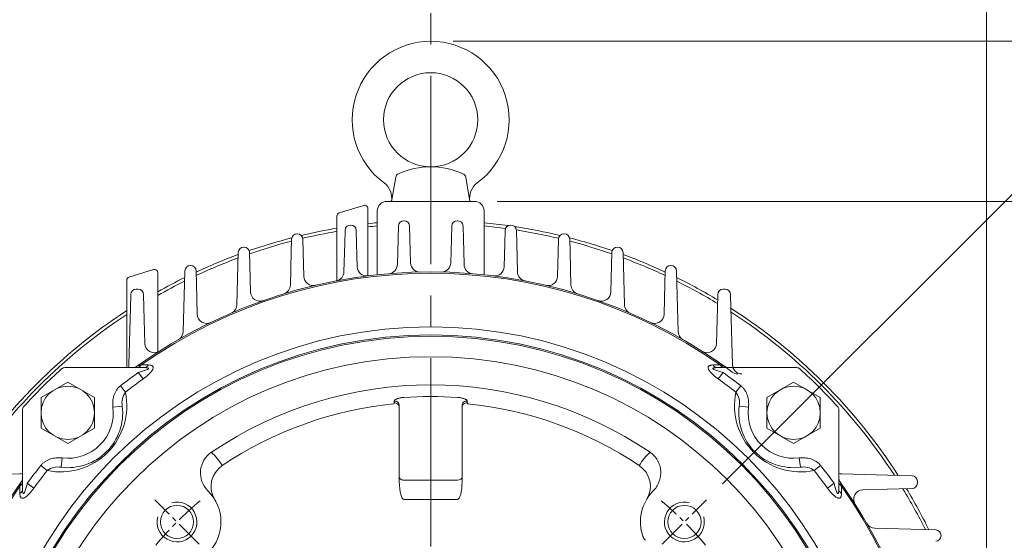
# Model space of a CAD drawing. Units: millimetres. Extents: x 0 to 2376, y 0 to 1680.
# Drawn here: x 1636 to 1950, y 1030 to 1196 of the extents above; entities that cross this region are included whole.
import ezdxf

# ---------------------------------------------------------------- set-up
doc = ezdxf.new("R2010")
doc.units = ezdxf.units.MM
doc.header["$LTSCALE"] = 80
doc.linetypes.add('CENTER2', pattern=[1.125, 0.75, -0.125, 0.125, -0.125])
doc.layers.get('0').update_dxf_attribs({"linetype": 'CONTINUOUS', "lineweight": 30})
doc.layers.get('DEFPOINTS').update_dxf_attribs({"linetype": 'CONTINUOUS'})
for name, color, linetype, lineweight in [('CENTER LINE', 1, 'CENTER2', 9), ('DIMENSION LINE', 2, 'CONTINUOUS', 13), ('OUTLINE', 3, 'CONTINUOUS', 20)]:
    doc.layers.add(name, color=color, linetype=linetype, lineweight=lineweight)
doc.styles.get("Standard").update_dxf_attribs({"font": 'romans.shx', "width": 0.8, "bigfont": 'whgtxt.shx'})
doc.dimstyles.get("Standard").update_dxf_attribs({"dimscale": 7.2, "dimtxt": 3, "dimasz": 3, "dimexe": 1, "dimexo": 1, "dimgap": 1, "dimtad": 1, "dimzin": 1, "dimdsep": 46, "dimtxsty": 'Standard', "dimblk": 'OPEN', "dimcen": 0, "dimclrd": 2, "dimclre": 2, "dimclrt": 7, "dimadec": 1, "dimazin": 2, "dimtfac": 1, "dimtmove": 0, "dimatfit": 3, "dimldrblk": 'OPEN', "dimfxl": 1, "dimtfill": 1, "dimtolj": 1, "dimtzin": 0, "dimlwd": 9, "dimlwe": 9, "dimarcsym": 0})

# ---------------------------------------------------------------- blocks, each defined once
blk = doc.blocks.new('_Open')
at = {"color": 0, "linetype": 'ByBlock', "lineweight": -2}
for p, q in [((-1, 0.167), (0, 0)), ((-1, -0.167), (0, 0)), ((0, 0), (-1, 0))]:
    blk.add_line(p, q, dxfattribs=at)
blk = doc.blocks.new('*D4')
at = {"layer": 'DEFPOINTS', "color": 0, "transparency": 16777216}
for p in [(1944.06, 1217.24), (1590.06, 955.19), (1944.06, 955.19)]:
    blk.add_point(p, dxfattribs=at)
at = {"layer": 'DIMENSION LINE', "color": 2, "lineweight": 9, "transparency": 16777216}
for p, q in [((1590.06, 962.39), (1590.06, 1224.44)), ((1944.06, 962.39), (1944.06, 1224.44)), ((1611.66, 1217.24), (1922.46, 1217.24))]:
    blk.add_line(p, q, dxfattribs=at)
at = {"layer": 'DIMENSION LINE', "color": 2, "lineweight": 9, "transparency": 16777216, "xscale": 21.6, "yscale": 21.6, "zscale": 21.6, "rotation": 180}
blk.add_blockref('_Open', (1590.06, 1217.24), dxfattribs=at)
at = {"layer": 'DIMENSION LINE', "color": 2, "lineweight": 9, "transparency": 16777216, "xscale": 21.6, "yscale": 21.6, "zscale": 21.6}
blk.add_blockref('_Open', (1944.06, 1217.24), dxfattribs=at)
at = {"layer": 'DIMENSION LINE', "color": 7, "transparency": 16777216, "insert": (1767.06, 1240.9), "char_height": 21.6, "attachment_point": 5, "bg_fill": 3, "box_fill_scale": 1.1, "bg_fill_color": 256, "bg_fill_true_color": 13158600, "bg_fill_transparency": 0}
blk.add_mtext('\\A1;(13.94)', dxfattribs=at)
blk = doc.blocks.new('*D5')
at = {"layer": 'DEFPOINTS', "color": 0, "transparency": 16777216}
for p in [(1767.06, 1281.24), (1767.06, 1257.34), (1583.06, 1015.79)]:
    blk.add_point(p, dxfattribs=at)
at = {"layer": 'DIMENSION LINE', "color": 2, "lineweight": 9, "transparency": 16777216}
for p, q in [((1583.06, 1022.99), (1583.06, 1288.44)), ((1767.06, 1264.54), (1767.06, 1288.44)), ((1604.66, 1281.24), (1745.46, 1281.24))]:
    blk.add_line(p, q, dxfattribs=at)
at = {"layer": 'DIMENSION LINE', "color": 2, "lineweight": 9, "transparency": 16777216, "xscale": 21.6, "yscale": 21.6, "zscale": 21.6, "rotation": 180}
blk.add_blockref('_Open', (1583.06, 1281.24), dxfattribs=at)
at = {"layer": 'DIMENSION LINE', "color": 2, "lineweight": 9, "transparency": 16777216, "xscale": 21.6, "yscale": 21.6, "zscale": 21.6}
blk.add_blockref('_Open', (1767.06, 1281.24), dxfattribs=at)
at = {"layer": 'DIMENSION LINE', "color": 7, "transparency": 16777216, "insert": (1675.06, 1299.24), "char_height": 21.6, "attachment_point": 5, "bg_fill": 3, "box_fill_scale": 1.1, "bg_fill_color": 256, "bg_fill_true_color": 13158600, "bg_fill_transparency": 0}
blk.add_mtext('\\A1;7.24', dxfattribs=at)
blk = doc.blocks.new('*D6')
at = {"layer": 'DEFPOINTS', "color": 0, "transparency": 16777216}
for p in [(1767.06, 1345.24), (1767.06, 1257.34), (1464.56, 856.19)]:
    blk.add_point(p, dxfattribs=at)
at = {"layer": 'DIMENSION LINE', "color": 2, "lineweight": 9, "transparency": 16777216}
for p, q in [((1464.56, 863.39), (1464.56, 1352.44)), ((1767.06, 1264.54), (1767.06, 1352.44)), ((1486.16, 1345.24), (1745.46, 1345.24))]:
    blk.add_line(p, q, dxfattribs=at)
at = {"layer": 'DIMENSION LINE', "color": 2, "lineweight": 9, "transparency": 16777216, "xscale": 21.6, "yscale": 21.6, "zscale": 21.6, "rotation": 180}
blk.add_blockref('_Open', (1464.56, 1345.24), dxfattribs=at)
at = {"layer": 'DIMENSION LINE', "color": 2, "lineweight": 9, "transparency": 16777216, "xscale": 21.6, "yscale": 21.6, "zscale": 21.6}
blk.add_blockref('_Open', (1767.06, 1345.24), dxfattribs=at)
at = {"layer": 'DIMENSION LINE', "color": 7, "transparency": 16777216, "insert": (1615.81, 1368.9), "char_height": 21.6, "attachment_point": 5, "bg_fill": 3, "box_fill_scale": 1.1, "bg_fill_color": 256, "bg_fill_true_color": 13158600, "bg_fill_transparency": 0}
blk.add_mtext('\\A1;(11.95)', dxfattribs=at)
blk = doc.blocks.new('*D9')
at = {"layer": 'DEFPOINTS', "color": 0, "transparency": 16777216}
for p in [(1781.06, 1138.19), (2128.06, 1138.19), (1936.06, 777.19)]:
    blk.add_point(p, dxfattribs=at)
at = {"layer": 'DIMENSION LINE', "color": 2, "lineweight": 9, "transparency": 16777216}
for p, q in [((1788.26, 1138.19), (2135.26, 1138.19)), ((2128.06, 798.79), (2128.06, 1116.59)), ((1943.26, 777.19), (2135.26, 777.19))]:
    blk.add_line(p, q, dxfattribs=at)
at = {"layer": 'DIMENSION LINE', "color": 2, "lineweight": 9, "transparency": 16777216, "xscale": 21.6, "yscale": 21.6, "zscale": 21.6}
for p, rotation in [((2128.06, 1138.19), 90), ((2128.06, 777.19), 270)]:
    blk.add_blockref('_Open', p, dxfattribs=dict(at, rotation=rotation))
at = {"layer": 'DIMENSION LINE', "color": 7, "transparency": 16777216, "insert": (2110.06, 957.69), "char_height": 21.6, "attachment_point": 5, "rotation": 90, "bg_fill": 3, "box_fill_scale": 1.1, "bg_fill_color": 256, "bg_fill_true_color": 13158600, "bg_fill_transparency": 0}
blk.add_mtext('\\A1;14.21', dxfattribs=at)
blk = doc.blocks.new('*D10')
at = {"layer": 'DEFPOINTS', "color": 0, "transparency": 16777216}
for p in [(1767.06, 1189.19), (2192.06, 1189.19), (1936.06, 777.19)]:
    blk.add_point(p, dxfattribs=at)
at = {"layer": 'DIMENSION LINE', "color": 2, "lineweight": 9, "transparency": 16777216}
for p, q in [((1774.26, 1189.19), (2199.26, 1189.19)), ((2192.06, 798.79), (2192.06, 1167.59)), ((1943.26, 777.19), (2199.26, 777.19))]:
    blk.add_line(p, q, dxfattribs=at)
at = {"layer": 'DIMENSION LINE', "color": 2, "lineweight": 9, "transparency": 16777216, "xscale": 21.6, "yscale": 21.6, "zscale": 21.6}
for p, rotation in [((2192.06, 1189.19), 90), ((2192.06, 777.19), 270)]:
    blk.add_blockref('_Open', p, dxfattribs=dict(at, rotation=rotation))
at = {"layer": 'DIMENSION LINE', "color": 7, "transparency": 16777216, "insert": (2168.41, 983.61), "char_height": 21.6, "attachment_point": 5, "rotation": 90, "bg_fill": 3, "box_fill_scale": 1.1, "bg_fill_color": 256, "bg_fill_true_color": 13158600, "bg_fill_transparency": 0}
blk.add_mtext('\\A1;(16.25)', dxfattribs=at)
blk = doc.blocks.new('*D53')
at = {"layer": 'DEFPOINTS', "color": 0, "transparency": 16777216}
for p in [(1854.96, 1043.08), (2053.94, 1032.05), (1840.82, 1028.94), (1435.8, 955.19), (1963.15, 955.19)]:
    blk.add_point(p, dxfattribs=at)
at = {"layer": 'DIMENSION LINE', "color": 2, "lineweight": 9, "transparency": 16777216}
for p, q in [((1860.05, 1048.17), (1982.17, 1170.29)), ((1970.35, 955.19), (2071.26, 955.19))]:
    blk.add_line(p, q, dxfattribs=at)
blk.add_arc((1767.06, 955.19), 297, 4.1679, 40.8321, dxfattribs=at)
at = {"layer": 'DIMENSION LINE', "color": 2, "lineweight": 9, "transparency": 16777216, "xscale": 21.6, "yscale": 21.6, "zscale": 21.6}
for p, rotation in [((1977.08, 1165.2), 132.9160577389504), ((2064.06, 955.19), 272.0839422610528)]:
    blk.add_blockref('_Open', p, dxfattribs=dict(at, rotation=rotation))
at = {"layer": 'DIMENSION LINE', "color": 7, "transparency": 16777216, "insert": (2058.09, 1075.73), "char_height": 21.6, "attachment_point": 5, "rotation": 292.5, "bg_fill": 3, "box_fill_scale": 1.1, "bg_fill_color": 256, "bg_fill_true_color": 13158600, "bg_fill_transparency": 0}
blk.add_mtext('\\A1;45°', dxfattribs=at)
blk = doc.blocks.new('*U54')
at = {"layer": 'CENTER LINE', "ltscale": 0.15}
blk.add_line((6.92, 6.92), (-7.22, -7.22), dxfattribs=at)
blk.add_arc((80.67, 80.67), 114.3, 219.9856, 230.0144, dxfattribs=at)
at = {"layer": 'DIMENSION LINE'}
blk.add_arc((-0.15, -0.15), 6.35, 255, 195, dxfattribs=at)
at = {"layer": 'OUTLINE'}
blk.add_circle((-0.15, -0.15), 5.29, dxfattribs=at)
blk = doc.blocks.new('*U55')
at = {"color": 0, "linetype": 'ByBlock', "lineweight": -2, "transparency": 16777216}
for p, rotation in [((2758.73, 850.1), 269.9999999999999), ((2920.07, 850.1), 180), ((2920.07, 688.75), 89.99999999999994)]:
    blk.add_blockref('*U54', p, dxfattribs=dict(at, rotation=rotation))
blk.add_blockref('*U54', (2758.73, 688.75), dxfattribs=at)

msp = doc.modelspace()

# ---------------------------------------------------------------- dimensions: what is measured, and where the dimension line sits
at = {"layer": 'DIMENSION LINE'}
dim = msp.add_linear_dim(base=(1944.064, 1217.239), p1=(1590.064, 955.185), p2=(1944.064, 955.185), text='(<>)', dimstyle='Standard', override={"dimlfac": 0.03937, "dimtfac": 0.55, "dimtdec": 3}, dxfattribs=at)
dim.commit()
dim.dimension.update_dxf_attribs({"geometry": '*D4', "text_midpoint": (1767.064, 1240.896)})

# ---------------------------------------------------------------- next in the draw order: dimensions: what is measured, and where the dimension line sits
dim = msp.add_linear_dim(base=(1767.064, 1281.239), p1=(1583.064, 1015.788), p2=(1767.064, 1257.34), dimstyle='Standard', override={"dimlfac": 0.03937, "dimtdec": 1}, dxfattribs=at)
dim.commit()
dim.dimension.update_dxf_attribs({"geometry": '*D5', "text_midpoint": (1675.064, 1281.239), "dimtype": 160})
dim = msp.add_linear_dim(base=(2128.064, 1138.185), p1=(1936.064, 777.185), p2=(1781.064, 1138.185), angle=90, dimstyle='Standard', override={"dimlfac": 0.03937, "dimtol": 0, "dimlim": 0, "dimtp": 0, "dimtm": 0, "dimtfac": 1, "dimtdec": 2, "dimtolj": 1, "dimtzin": 0}, dxfattribs=at)
dim.commit()
dim.dimension.update_dxf_attribs({"geometry": '*D9', "text_midpoint": (2128.064, 957.685), "dimtype": 160})

# ---------------------------------------------------------------- next in the draw order: dimensions: what is measured, and where the dimension line sits
dim = msp.add_linear_dim(base=(1767.064, 1345.239), p1=(1464.564, 856.191), p2=(1767.064, 1257.34), text='(11.95)', dimstyle='Standard', override={"dimlfac": 0.03937, "dimtfac": 0.55, "dimtdec": 3}, dxfattribs=at)
dim.commit()
dim.dimension.update_dxf_attribs({"geometry": '*D6', "text_midpoint": (1615.814, 1345.239), "dimtype": 160})

# ---------------------------------------------------------------- next in the draw order: linework, layer by layer
at = {"layer": 'OUTLINE'}
for p, q in [((1754.564, 1138.185), (1755.921, 1145.881)), ((1745.772, 1136.9), (1737.924, 1134.5)), ((1747.064, 1135.944), (1747.064, 1114.441)), ((1737.216, 1112.927), (1737.216, 1133.544)), ((1750.064, 1114.782), (1750.064, 1135.185)), ((1741.61, 1130.631), (1741.519, 1130.631)), ((1756.77, 1130.309), (1756.662, 1126.196)), ((1758.61, 1132.013), (1758.519, 1132.013)), ((1760.467, 1126.196), (1760.359, 1130.309)), ((1722.77, 1126.135), (1722.662, 1122.023)), ((1724.61, 1127.84), (1724.519, 1127.84)), ((1726.467, 1122.023), (1726.359, 1126.135)), ((1739.77, 1128.927), (1739.662, 1124.815)), ((1743.467, 1124.815), (1743.359, 1128.927)), ((1756.662, 1126.196), (1756.448, 1118.039)), ((1760.666, 1118.571), (1760.467, 1126.196)), ((1707.61, 1123.58), (1707.519, 1123.58)), ((1739.662, 1124.815), (1739.424, 1115.71)), ((1743.663, 1117.329), (1743.467, 1124.815)), ((1705.77, 1121.875), (1705.662, 1117.763)), ((1709.467, 1117.763), (1709.359, 1121.875)), ((1722.662, 1122.023), (1722.387, 1111.501)), ((1726.67, 1114.273), (1726.467, 1122.023)), ((1690.61, 1117.755), (1690.519, 1117.755)), ((1705.662, 1117.763), (1705.334, 1105.248)), ((1709.688, 1109.299), (1709.467, 1117.763)), ((1678.805, 1116.426), (1670.957, 1114.027)), ((1680.097, 1115.47), (1680.097, 1090.124)), ((1688.77, 1116.051), (1688.662, 1111.939)), ((1692.467, 1111.939), (1692.359, 1116.051)), ((1670.249, 1085.185), (1670.249, 1113.07)), ((1688.662, 1111.939), (1688.262, 1096.672)), ((1692.721, 1102.22), (1692.467, 1111.939)), ((1671.52, 1108.517), (1671.412, 1104.405)), ((1673.86, 1110.222), (1673.269, 1110.222)), ((1675.717, 1104.405), (1675.609, 1108.517)), ((1671.412, 1104.405), (1670.933, 1086.107)), ((1676.019, 1092.875), (1675.717, 1104.405)), ((1674.881, 1086.069), (1677.196, 1086.051)), ((1650.488, 1085.185), (1675.73, 1085.185)), ((1675.443, 1081.589), (1673.924, 1083.685)), ((1642.952, 1075.704), (1651.452, 1080.612)), ((1651.452, 1080.612), (1659.952, 1075.704)), ((1669.838, 1077.331), (1668.226, 1079.356)), ((1642.952, 1065.89), (1642.952, 1075.704)), ((1659.952, 1075.704), (1659.952, 1065.89)), ((1668.821, 1072.94), (1665.843, 1072.573)), ((1755.424, 1073.953), (1755.278, 1073.642)), ((1755.425, 1074.548), (1755.424, 1073.953)), ((1757.064, 1073.117), (1757.064, 1051.428)), ((1637.064, 1046.519), (1637.064, 1071.761)), ((1651.452, 1060.982), (1642.952, 1065.89)), ((1659.952, 1065.89), (1651.452, 1060.982)), ((1644.919, 1052.411), (1642.894, 1054.023)), ((1649.309, 1053.429), (1649.677, 1056.406)), ((1636.143, 1051.317), (1617.844, 1050.837)), ((1757.064, 1051.428), (1757.064, 1050.367)), ((1640.66, 1046.806), (1638.564, 1048.325)), ((1757.064, 1050.367), (1757.064, 1048.806)), ((1636.198, 1045.054), (1636.181, 1047.369))]:
    msp.add_line(p, q, dxfattribs=at)
msp.add_circle((1651.452, 1070.797), 8.5, dxfattribs=at)
for centre, radius, start, end in [((1757.399, 1145.62), 1.5, 114.11654, 169.99993), ((1748.658, 1139.241), 6, 349.99994, 53.57617), ((1746.064, 1135.944), 1, 0, 107), ((1753.064, 1135.185), 3, 90, 180), ((1738.216, 1133.544), 1, 107, 180), ((1767.064, 955.185), 177, 99.70836, 103.46379), ((1741.519, 1128.881), 1.75, 90, 178.5), ((1741.61, 1128.881), 1.75, 1.5, 90), ((1767.064, 955.185), 177, 95.51148, 96.48796), ((1767.064, 955.185), 176, 95.54289, 96.52498), ((1758.519, 1130.263), 1.75, 90, 178.5), ((1758.61, 1130.263), 1.75, 1.5, 90), ((1767.064, 955.185), 177, 104.47012, 109.06901), ((1724.519, 1126.09), 1.75, 90, 178.5), ((1724.61, 1126.09), 1.75, 1.5, 90), ((1767.064, 955.185), 176, 99.76406, 103.38196), ((1707.519, 1121.83), 1.75, 90, 178.5), ((1707.61, 1121.83), 1.75, 1.5, 90), ((1767.064, 955.185), 176, 104.58205, 109.13588), ((1767.064, 955.185), 177, 110.26687, 114.96125), ((1767.064, 955.185), 176, 110.39692, 115.10261), ((1690.519, 1116.005), 1.75, 90, 178.5), ((1690.61, 1116.005), 1.75, 1.5, 90), ((1746.662, 1117.407), 3, 181.5, 277.16846), ((1753.449, 1118.117), 3, 274.77664, 358.5), ((1763.665, 1118.65), 3, 181.5, 271.19122), ((1671.249, 1113.07), 1, 107, 180), ((1679.097, 1115.47), 1, 0, 107), ((1767.064, 955.185), 177, 116.27378, 119.4286), ((1729.669, 1114.351), 3, 181.5, 283.22174), ((1736.425, 1115.788), 3, 280.80102, 358.5), ((1767.064, 955.185), 176, 116.44537, 119.61242), ((1719.388, 1111.579), 3, 286.95385, 358.5), ((1673.269, 1108.472), 1.75, 90, 178.5), ((1673.86, 1108.472), 1.75, 1.5, 90), ((1712.687, 1109.378), 3, 181.5, 289.42554), ((1702.335, 1105.326), 3, 293.32187, 358.5), ((1767.064, 955.185), 177, 123.1599, 147.28556), ((1767.064, 955.185), 176, 123.37286, 147.0639), ((1695.72, 1102.298), 3, 181.5, 295.87161), ((1685.263, 1096.751), 3, 300.02066, 358.5), ((1679.018, 1092.953), 3, 181.5, 302.58243), ((1667.934, 1086.185), 3, 340.52878, 358.5), ((1671.968, 1088.185), 3, 270, 305.56505), ((1889.299, 311.229), 803.96, 105.468136, 105.554469), ((1767.064, 955.185), 175, 132.21455, 137.78545), ((1650.488, 1083.685), 1.5, 90, 132.21455), ((1767.064, 955.185), 158.705, 125.93563, 128.51926), ((1767.064, 955.185), 156.117, 125.93563, 128.51926), ((1649.229, 1073.021), 21.056, 258.18912, 11.81088), ((1674.089, 1074.032), 5.38, 142.18742, 191.709), ((1638.564, 1071.761), 1.5, 137.78545, 180), ((1651.452, 1070.797), 17.5, 262.96516, 7.03484), ((1767.064, 955.185), 119.042, 95.61169, 123.91001), ((1651.452, 1070.797), 14.5, 262.96516, 7.03484), ((1701.725, 1051.637), 8, 124.11496, 225.27069), ((1683.044, 1043.097), 20.7, 31.71814, 46.93474), ((1767.064, 955.185), 158.705, 141.48074, 144.06437), ((1705.045, 1047.345), 7.957, 123.51359, 210.92271), ((1636.064, 1054.316), 3, 271.5, 289.47122), ((1767.064, 955.185), 156.117, 141.48074, 144.06437), ((1648.218, 1048.159), 5.381, 78.2973, 127.80628), ((1767.064, 955.185), 160.5, 144.43495, 215.56505), ((1634.064, 1050.281), 3, 324.43495, 0), ((1767.064, 955.185), 160.089, 144.84223, 215.15777), ((1686.242, 1036.007), 14, 225.64053, 45.27069)]:
    msp.add_arc(centre, radius, start, end, dxfattribs=at)
for centre, major_axis, ratio, start_param, end_param in [((1673.39, 1088.185), (0, 3), 0.7010642, 3.1415927, 3.929307), ((1675.73, 1088.185), (0, 3), 0.6949606, 3.1415927, 3.9210286), ((1634.064, 1048.86), (-3, 0), 0.7010642, 2.3538783, 3.1415927), ((1634.064, 1046.519), (-3, 0), 0.6949606, 2.3621567, 3.1415927)]:
    msp.add_ellipse(centre, major_axis=major_axis, ratio=ratio, start_param=start_param, end_param=end_param, dxfattribs=at)
at = {"layer": 'OUTLINE', "extrusion": (0, 0, -1)}
for centre, major_axis, ratio, start_param, end_param in [((1755.564, 1072.521), (1.5, 0), 0.9584267, 4.6187295, 6.2831853), ((1755.564, 1073.117), (1.5, 0), 0.9584304, 4.6191992, 6.2831853), ((1758.564, 1050.367), (1.5, 0), 0.7071068, 1.5707963, 3.1415927), ((1758.564, 1048.806), (0, -5.657), 0.265165, 0, 1.5707963)]:
    msp.add_ellipse(centre, major_axis=major_axis, ratio=ratio, start_param=start_param, end_param=end_param, dxfattribs=at)
at = {"layer": 'OUTLINE'}
for points, knots in [([(1677.196, 1086.051), (1677.459, 1086.049), (1677.705, 1086.026), (1678.036, 1085.944), (1678.139, 1085.909), (1678.323, 1085.819), (1678.405, 1085.765), (1678.541, 1085.634), (1678.594, 1085.557), (1678.662, 1085.381), (1678.678, 1085.281), (1678.669, 1085.065), (1678.644, 1084.948), (1678.558, 1084.703), (1678.499, 1084.578), (1678.352, 1084.324), (1678.265, 1084.194), (1678.071, 1083.936), (1677.966, 1083.808), (1677.74, 1083.553), (1677.62, 1083.426), (1677.374, 1083.179), (1677.247, 1083.058), (1676.598, 1082.463), (1676.034, 1082.017), (1675.443, 1081.589)], [0, 0, 0, 0, 0.125, 0.125, 0.1875, 0.1875, 0.25, 0.25, 0.3125, 0.3125, 0.375, 0.375, 0.4375, 0.4375, 0.5, 0.5, 0.5625, 0.5625, 0.625, 0.625, 0.6875, 0.6875, 0.75, 0.75, 1, 1, 1, 1]), ([(1673.924, 1083.685), (1674.372, 1083.793), (1674.818, 1083.908), (1675.7, 1084.159), (1676.142, 1084.294), (1676.767, 1084.548), (1676.982, 1084.64), (1677.2, 1084.827), (1677.24, 1084.906), (1677.163, 1085.02), (1677.074, 1085.055), (1676.618, 1085.184), (1676.168, 1085.185), (1675.73, 1085.185)], [0, 0, 0, 0, 0.25, 0.25, 0.5, 0.5, 0.625, 0.625, 0.6875, 0.6875, 0.75, 0.75, 1, 1, 1, 1]), ([(1668.226, 1079.356), (1667.731, 1078.962), (1667.316, 1078.494), (1666.798, 1077.705), (1666.645, 1077.428), (1666.378, 1076.864), (1666.265, 1076.574), (1666.072, 1075.98), (1665.994, 1075.673), (1665.873, 1075.058), (1665.83, 1074.749), (1665.753, 1073.82), (1665.766, 1073.198), (1665.843, 1072.573)], [0, 0, 0, 0, 0.25, 0.25, 0.375, 0.375, 0.5, 0.5, 0.625, 0.625, 0.75, 0.75, 1, 1, 1, 1]), ([(1755.425, 1074.548), (1755.425, 1074.607), (1755.444, 1074.667), (1755.521, 1074.788), (1755.579, 1074.849), (1755.802, 1075.03), (1756.024, 1075.15), (1756.438, 1075.311), (1756.593, 1075.362), (1756.922, 1075.456), (1757.097, 1075.499), (1757.466, 1075.574), (1757.662, 1075.607), (1758.056, 1075.661), (1758.257, 1075.682), (1758.462, 1075.697)], [0, 0, 0, 0, 0.125, 0.125, 0.25, 0.25, 0.5, 0.5, 0.625, 0.625, 0.75, 0.75, 0.875, 0.875, 1, 1, 1, 1]), ([(1649.677, 1056.406), (1649.052, 1056.483), (1648.419, 1056.497), (1647.181, 1056.392), (1646.573, 1056.275), (1645.682, 1055.987), (1645.386, 1055.871), (1644.821, 1055.605), (1644.548, 1055.453), (1644.026, 1055.112), (1643.776, 1054.92), (1643.307, 1054.499), (1643.09, 1054.27), (1642.894, 1054.023)], [0, 0, 0, 0, 0.25, 0.25, 0.5, 0.5, 0.625, 0.625, 0.75, 0.75, 0.875, 0.875, 1, 1, 1, 1]), ([(1636.181, 1047.369), (1636.259, 1047.652), (1636.334, 1047.921), (1636.426, 1048.251), (1636.453, 1048.351), (1636.493, 1048.493), (1636.505, 1048.536), (1636.505, 1048.536)], [0, 0, 0, 0, 0.5, 0.5, 0.75, 0.75, 1, 1, 1, 1]), ([(1637.064, 1046.519), (1637.064, 1046.08), (1637.065, 1045.629), (1637.195, 1045.171), (1637.23, 1045.084), (1637.346, 1045.009), (1637.425, 1045.051), (1637.613, 1045.273), (1637.704, 1045.488), (1637.957, 1046.111), (1638.09, 1046.55), (1638.342, 1047.433), (1638.456, 1047.878), (1638.564, 1048.325)], [0, 0, 0, 0, 0.25, 0.25, 0.3125, 0.3125, 0.375, 0.375, 0.5, 0.5, 0.75, 0.75, 1, 1, 1, 1]), ([(1640.66, 1046.806), (1640.446, 1046.51), (1640.227, 1046.221), (1639.776, 1045.659), (1639.544, 1045.386), (1639.063, 1044.863), (1638.813, 1044.612), (1638.434, 1044.278), (1638.307, 1044.173), (1638.049, 1043.981), (1637.919, 1043.894), (1637.665, 1043.748), (1637.54, 1043.688), (1637.295, 1043.604), (1637.18, 1043.58), (1636.965, 1043.572), (1636.865, 1043.588), (1636.69, 1043.657), (1636.614, 1043.711), (1636.483, 1043.847), (1636.429, 1043.928), (1636.34, 1044.113), (1636.305, 1044.216), (1636.223, 1044.545), (1636.2, 1044.791), (1636.198, 1045.054)], [0, 0, 0, 0, 0.125, 0.125, 0.25, 0.25, 0.375, 0.375, 0.4375, 0.4375, 0.5, 0.5, 0.5625, 0.5625, 0.625, 0.625, 0.6875, 0.6875, 0.75, 0.75, 0.8125, 0.8125, 0.875, 0.875, 1, 1, 1, 1])]:
    msp.add_open_spline(points, degree=3, knots=knots, dxfattribs=at)

# ---------------------------------------------------------------- next in the draw order: dimensions: what is measured, and where the dimension line sits
at = {"layer": 'DIMENSION LINE'}
dim = msp.add_linear_dim(base=(2192.064, 1189.185), p1=(1936.064, 777.185), p2=(1767.064, 1189.185), angle=90, text='(16.25)', dimstyle='Standard', override={"dimlfac": 0.03937, "dimtol": 0, "dimlim": 0, "dimtp": 0, "dimtm": 0, "dimtfac": 1, "dimtdec": 2, "dimtolj": 1, "dimtzin": 0}, dxfattribs=at)
dim.commit()
dim.dimension.update_dxf_attribs({"geometry": '*D10', "text_midpoint": (2192.064, 983.61), "dimtype": 160})

# ---------------------------------------------------------------- next in the draw order: linework, layer by layer
at = {"layer": 'CENTER LINE'}
msp.add_line((1767.064, 758.185), (1767.064, 1209.185), dxfattribs=at)
at = {"layer": 'OUTLINE'}
for p, q in [((1779.564, 1138.185), (1778.207, 1145.881)), ((1753.064, 1138.185), (1781.064, 1138.185)), ((1754.564, 1138.185), (1779.564, 1138.185)), ((1784.064, 1135.185), (1784.064, 1114.782)), ((1773.662, 1126.196), (1773.77, 1130.309)), ((1775.519, 1132.013), (1775.61, 1132.013)), ((1777.359, 1130.309), (1777.467, 1126.196)), ((1792.519, 1130.631), (1792.61, 1130.631)), ((1773.462, 1118.571), (1773.662, 1126.196)), ((1777.467, 1126.196), (1777.68, 1118.039)), ((1790.662, 1124.815), (1790.77, 1128.927)), ((1794.359, 1128.927), (1794.467, 1124.815)), ((1807.662, 1122.023), (1807.77, 1126.135)), ((1809.519, 1127.84), (1809.61, 1127.84)), ((1811.359, 1126.135), (1811.467, 1122.023)), ((1790.466, 1117.329), (1790.662, 1124.815)), ((1794.467, 1124.815), (1794.705, 1115.71)), ((1826.519, 1123.58), (1826.61, 1123.58)), ((1807.459, 1114.273), (1807.662, 1122.023)), ((1811.467, 1122.023), (1811.742, 1111.501)), ((1824.662, 1117.763), (1824.77, 1121.875)), ((1828.359, 1121.875), (1828.467, 1117.763)), ((1824.44, 1109.299), (1824.662, 1117.763)), ((1828.467, 1117.763), (1828.794, 1105.248)), ((1843.519, 1117.755), (1843.61, 1117.755)), ((1841.662, 1111.939), (1841.77, 1116.051)), ((1845.359, 1116.051), (1845.467, 1111.939)), ((1841.408, 1102.22), (1841.662, 1111.939)), ((1845.467, 1111.939), (1845.866, 1096.672)), ((1858.412, 1104.405), (1858.52, 1108.517)), ((1860.269, 1110.222), (1860.86, 1110.222)), ((1862.609, 1108.517), (1862.717, 1104.405)), ((1858.11, 1092.875), (1858.412, 1104.405)), ((1862.717, 1104.405), (1863.196, 1086.107)), ((1856.933, 1086.051), (1859.248, 1086.069)), ((1858.398, 1085.185), (1883.641, 1085.185)), ((1858.685, 1081.589), (1860.205, 1083.685)), ((1864.29, 1077.331), (1865.902, 1079.356)), ((1874.176, 1075.704), (1882.676, 1080.612)), ((1882.676, 1080.612), (1891.176, 1075.704)), ((1777.064, 1051.428), (1777.064, 1073.117)), ((1778.705, 1073.953), (1778.704, 1074.548)), ((1778.851, 1073.642), (1778.705, 1073.953)), ((1865.308, 1072.94), (1868.286, 1072.573)), ((1874.176, 1065.89), (1874.176, 1075.704)), ((1891.176, 1075.704), (1891.176, 1065.89)), ((1897.064, 1071.761), (1897.064, 1046.519)), ((1882.676, 1060.982), (1874.176, 1065.89)), ((1891.176, 1065.89), (1882.676, 1060.982)), ((1884.82, 1053.429), (1884.452, 1056.406)), ((1889.21, 1052.411), (1891.235, 1054.023)), ((1777.064, 1050.367), (1777.064, 1051.428)), ((1897.986, 1051.317), (1916.284, 1050.837)), ((1916.284, 1050.837), (1920.397, 1050.73)), ((1758.564, 1049.306), (1775.564, 1049.306)), ((1777.064, 1048.806), (1777.064, 1050.367)), ((1893.468, 1046.806), (1895.564, 1048.325)), ((1922.101, 1048.98), (1922.101, 1048.39)), ((1897.948, 1047.369), (1897.93, 1045.054)), ((1916.284, 1046.533), (1904.754, 1046.231)), ((1920.397, 1046.64), (1916.284, 1046.533)), ((1775.564, 1043.15), (1758.564, 1043.15)), ((1908.552, 1033.987), (1923.818, 1033.587)), ((1923.818, 1033.587), (1927.931, 1033.48)), ((1929.635, 1031.73), (1929.635, 1031.64))]:
    msp.add_line(p, q, dxfattribs=at)
for centre, radius in [((1767.064, 1164.185), 15), ((1767.064, 955.185), 143), ((1767.064, 955.185), 140.411), ((1767.064, 955.185), 140), ((1767.064, 955.185), 133.5), ((1882.676, 1070.797), 8.5)]:
    msp.add_circle(centre, radius, dxfattribs=at)
for centre, radius, start, end in [((1767.064, 1164.185), 25, 306.42381, 233.57613), ((1767.064, 1124.029), 25.156, 65.88326, 114.11654), ((1776.73, 1145.62), 1.5, 10.00006, 65.88326), ((1785.471, 1139.241), 6, 126.4238, 189.99991), ((1781.064, 1135.185), 3, 0, 90), ((1775.519, 1130.263), 1.75, 90, 178.5), ((1775.61, 1130.263), 1.75, 1.5, 90), ((1767.064, 955.185), 177, 81.98187, 84.48852), ((1767.064, 955.185), 176, 82.21414, 84.45711), ((1792.519, 1128.881), 1.75, 90, 178.5), ((1792.61, 1128.881), 1.75, 1.5, 90), ((1767.064, 955.185), 177, 76.53621, 81.30827), ((1767.064, 955.185), 176, 76.61804, 81.08111), ((1809.519, 1126.09), 1.75, 90, 178.5), ((1809.61, 1126.09), 1.75, 1.5, 90), ((1767.064, 955.185), 177, 70.93099, 75.52988), ((1767.064, 955.185), 176, 70.86412, 75.41795), ((1826.519, 1121.83), 1.75, 90, 178.5), ((1826.61, 1121.83), 1.75, 1.5, 90), ((1767.064, 955.185), 177, 65.03875, 69.73313), ((1767.064, 955.185), 176, 64.89739, 69.60308), ((1770.463, 1118.65), 3, 268.80878, 358.5), ((1780.679, 1118.117), 3, 181.5, 265.22336), ((1787.467, 1117.407), 3, 262.83154, 358.5), ((1843.519, 1116.005), 1.75, 90, 178.5), ((1843.61, 1116.005), 1.75, 1.5, 90), ((1767.064, 955.185), 160.5, 54.43495, 125.56505), ((1767.064, 955.185), 160.089, 54.84223, 125.15777), ((1797.704, 1115.788), 3, 181.5, 259.19898), ((1804.46, 1114.351), 3, 256.77826, 358.5), ((1767.064, 955.185), 177, 58.9065, 63.72622), ((1814.741, 1111.579), 3, 181.5, 253.04615), ((1767.064, 955.185), 176, 58.72144, 63.55463), ((1821.441, 1109.378), 3, 250.57446, 358.5), ((1860.269, 1108.472), 1.75, 90, 178.5), ((1860.86, 1108.472), 1.75, 1.5, 90), ((1831.793, 1105.326), 3, 181.5, 246.67813), ((1767.064, 955.185), 177, 32.71444, 57.28556), ((1838.409, 1102.298), 3, 244.12839, 358.5), ((1767.064, 955.185), 176, 32.9361, 57.0639), ((1848.865, 1096.751), 3, 181.5, 239.97934), ((1767.064, 955.185), 160.5, 53.24707, 60.17164), ((1855.111, 1092.953), 3, 237.41757, 358.5), ((1862.16, 1088.185), 3, 234.43495, 270), ((1866.195, 1086.185), 3, 181.5, 270), ((1767.064, 955.185), 158.705, 51.48074, 54.06437), ((1864.897, 1086.185), 3, 233.24707, 270), ((1883.641, 1083.685), 1.5, 47.78545, 90), ((1767.064, 955.185), 175, 42.21455, 47.78545), ((1767.064, 955.185), 124.5, 55.85188, 124.11496), ((1767.064, 955.185), 156.117, 51.48074, 54.06437), ((1767.064, 955.185), 120.818, 85.91702, 94.08298), ((1884.9, 1073.021), 21.056, 168.18912, 281.81088), ((1860.039, 1074.032), 5.381, 348.2973, 37.80628), ((1767.064, 955.185), 119.042, 56.08999, 84.38831), ((1882.676, 1070.797), 17.5, 172.96516, 277.03484), ((1895.564, 1071.761), 1.5, 0, 42.21455), ((1882.676, 1070.797), 14.5, 172.96516, 277.03484), ((1851.085, 1043.097), 20.7, 133.06526, 148.28186), ((1829.084, 1047.346), 7.957, 329.07243, 56.49127), ((1767.064, 955.185), 158.705, 35.93563, 38.51926), ((1885.911, 1048.161), 5.38, 52.18742, 101.709), ((1767.064, 955.185), 156.117, 35.93563, 38.51926), ((1898.064, 1054.316), 3, 250.52878, 268.5), ((1920.351, 1048.98), 1.75, 0, 88.5), ((1900.064, 1050.281), 3, 180, 215.56505), ((1767.064, 955.185), 160.5, 324.43495, 35.56505), ((1920.351, 1048.39), 1.75, 271.5, 0), ((1847.887, 1036.007), 14, 135.64053, 199.26806), ((1767.064, 955.185), 160.089, 324.84223, 35.15777), ((1904.832, 1043.232), 3, 91.5, 212.58243), ((1767.064, 955.185), 176, 26.44537, 31.27856), ((1767.064, 955.185), 177, 26.27378, 31.0935), ((1908.63, 1036.986), 3, 210.02066, 268.5), ((1927.885, 1031.73), 1.75, 0, 88.5), ((1837.503, 1032.378), 3, 199.26806, 227.6194), ((1927.885, 1031.64), 1.75, 271.5, 0)]:
    msp.add_arc(centre, radius, start, end, dxfattribs=at)
for centre, major_axis, ratio, start_param, end_param in [((1858.398, 1088.185), (0, 3), 0.6949606, 2.3621567, 3.1415927), ((1860.739, 1088.185), (0, 3), 0.7010642, 2.3538783, 3.1415927), ((1900.064, 1048.86), (3, 0), 0.7010642, 3.1415927, 3.929307), ((1900.064, 1046.519), (3, 0), 0.6949606, 3.1415927, 3.9210286)]:
    msp.add_ellipse(centre, major_axis=major_axis, ratio=ratio, start_param=start_param, end_param=end_param, dxfattribs=at)
at = {"layer": 'OUTLINE', "extrusion": (0, 0, -1)}
for centre, major_axis, ratio, start_param, end_param in [((1778.564, 1073.117), (1.5, 0), 0.9584304, 3.1415927, 4.8055787), ((1778.564, 1072.521), (1.5, 0), 0.9584267, 3.1415927, 4.8060485), ((1775.564, 1050.367), (1.5, 0), 0.7071068, 0, 1.5707963), ((1775.564, 1048.806), (0, 5.657), 0.265165, 1.5707963, 3.1415927)]:
    msp.add_ellipse(centre, major_axis=major_axis, ratio=ratio, start_param=start_param, end_param=end_param, dxfattribs=at)
at = {"layer": 'OUTLINE'}
for points, knots in [([(1858.685, 1081.589), (1858.39, 1081.803), (1858.101, 1082.023), (1857.538, 1082.474), (1857.265, 1082.706), (1856.742, 1083.187), (1856.491, 1083.436), (1856.157, 1083.815), (1856.052, 1083.942), (1855.86, 1084.2), (1855.773, 1084.33), (1855.627, 1084.584), (1855.568, 1084.71), (1855.483, 1084.954), (1855.459, 1085.069), (1855.451, 1085.285), (1855.467, 1085.384), (1855.537, 1085.559), (1855.59, 1085.636), (1855.726, 1085.767), (1855.808, 1085.82), (1855.992, 1085.909), (1856.095, 1085.945), (1856.425, 1086.026), (1856.67, 1086.049), (1856.933, 1086.051)], [0, 0, 0, 0, 0.125, 0.125, 0.25, 0.25, 0.375, 0.375, 0.4375, 0.4375, 0.5, 0.5, 0.5625, 0.5625, 0.625, 0.625, 0.6875, 0.6875, 0.75, 0.75, 0.8125, 0.8125, 0.875, 0.875, 1, 1, 1, 1]), ([(1859.248, 1086.069), (1859.531, 1085.99), (1859.8, 1085.916), (1860.131, 1085.824), (1860.23, 1085.796), (1860.373, 1085.757), (1860.416, 1085.745), (1860.416, 1085.745)], [0, 0, 0, 0, 0.5, 0.5, 0.75, 0.75, 1, 1, 1, 1]), ([(1858.398, 1085.185), (1857.959, 1085.185), (1857.508, 1085.185), (1857.051, 1085.054), (1856.963, 1085.019), (1856.888, 1084.903), (1856.931, 1084.825), (1857.153, 1084.637), (1857.368, 1084.545), (1857.99, 1084.293), (1858.43, 1084.159), (1859.312, 1083.907), (1859.757, 1083.793), (1860.205, 1083.685)], [0, 0, 0, 0, 0.25, 0.25, 0.3125, 0.3125, 0.375, 0.375, 0.5, 0.5, 0.75, 0.75, 1, 1, 1, 1]), ([(1868.286, 1072.573), (1868.363, 1073.197), (1868.376, 1073.831), (1868.271, 1075.069), (1868.154, 1075.676), (1867.866, 1076.568), (1867.751, 1076.863), (1867.484, 1077.429), (1867.333, 1077.701), (1866.991, 1078.223), (1866.8, 1078.474), (1866.378, 1078.943), (1866.15, 1079.159), (1865.902, 1079.356)], [0, 0, 0, 0, 0.25, 0.25, 0.5, 0.5, 0.625, 0.625, 0.75, 0.75, 0.875, 0.875, 1, 1, 1, 1]), ([(1775.667, 1075.697), (1775.872, 1075.682), (1776.077, 1075.661), (1776.474, 1075.606), (1776.665, 1075.574), (1777.033, 1075.498), (1777.212, 1075.455), (1777.54, 1075.361), (1777.691, 1075.31), (1777.968, 1075.203), (1778.094, 1075.145), (1778.31, 1075.029), (1778.402, 1074.97), (1778.552, 1074.848), (1778.609, 1074.787), (1778.684, 1074.666), (1778.704, 1074.607), (1778.704, 1074.548)], [0, 0, 0, 0, 0.125, 0.125, 0.25, 0.25, 0.375, 0.375, 0.5, 0.5, 0.625, 0.625, 0.75, 0.75, 0.875, 0.875, 1, 1, 1, 1]), ([(1836.95, 1058.22), (1837.445, 1057.885), (1837.891, 1057.499), (1838.69, 1056.63), (1839.044, 1056.142), (1839.477, 1055.371), (1839.606, 1055.107), (1839.835, 1054.562), (1839.935, 1054.281), (1840.185, 1053.424), (1840.285, 1052.842), (1840.34, 1051.958), (1840.343, 1051.659), (1840.314, 1051.065), (1840.284, 1050.771), (1840.193, 1050.188), (1840.133, 1049.9), (1839.981, 1049.329), (1839.889, 1049.045), (1839.571, 1048.211), (1839.304, 1047.685), (1838.667, 1046.692), (1838.294, 1046.222), (1837.877, 1045.796)], [0, 0, 0, 0, 0.125, 0.125, 0.25, 0.25, 0.3125, 0.3125, 0.375, 0.375, 0.5, 0.5, 0.5625, 0.5625, 0.625, 0.625, 0.6875, 0.6875, 0.75, 0.75, 0.875, 0.875, 1, 1, 1, 1]), ([(1891.235, 1054.023), (1890.841, 1054.518), (1890.373, 1054.934), (1889.584, 1055.452), (1889.308, 1055.605), (1888.743, 1055.871), (1888.453, 1055.985), (1887.859, 1056.177), (1887.553, 1056.256), (1886.937, 1056.377), (1886.628, 1056.419), (1885.7, 1056.497), (1885.077, 1056.483), (1884.452, 1056.406)], [0, 0, 0, 0, 0.25, 0.25, 0.375, 0.375, 0.5, 0.5, 0.625, 0.625, 0.75, 0.75, 1, 1, 1, 1]), ([(1895.564, 1048.325), (1895.673, 1047.877), (1895.787, 1047.432), (1896.039, 1046.55), (1896.173, 1046.108), (1896.427, 1045.482), (1896.519, 1045.267), (1896.706, 1045.05), (1896.785, 1045.009), (1896.9, 1045.086), (1896.935, 1045.175), (1897.063, 1045.631), (1897.064, 1046.081), (1897.064, 1046.519)], [0, 0, 0, 0, 0.25, 0.25, 0.5, 0.5, 0.625, 0.625, 0.6875, 0.6875, 0.75, 0.75, 1, 1, 1, 1]), ([(1897.624, 1048.536), (1897.624, 1048.536), (1897.636, 1048.493), (1897.675, 1048.352), (1897.703, 1048.253), (1897.765, 1048.03), (1897.799, 1047.907), (1897.871, 1047.647), (1897.909, 1047.51), (1897.948, 1047.369)], [0, 0, 0, 0, 0.25, 0.25, 0.5, 0.5, 0.75, 0.75, 1, 1, 1, 1]), ([(1897.93, 1045.054), (1897.928, 1044.79), (1897.905, 1044.544), (1897.823, 1044.214), (1897.788, 1044.11), (1897.699, 1043.926), (1897.645, 1043.845), (1897.513, 1043.709), (1897.436, 1043.656), (1897.26, 1043.587), (1897.16, 1043.571), (1896.944, 1043.58), (1896.827, 1043.605), (1896.583, 1043.691), (1896.458, 1043.751), (1896.204, 1043.897), (1896.073, 1043.985), (1895.815, 1044.178), (1895.687, 1044.284), (1895.432, 1044.509), (1895.305, 1044.629), (1895.058, 1044.876), (1894.937, 1045.003), (1894.342, 1045.651), (1893.897, 1046.216), (1893.468, 1046.806)], [0, 0, 0, 0, 0.125, 0.125, 0.1875, 0.1875, 0.25, 0.25, 0.3125, 0.3125, 0.375, 0.375, 0.4375, 0.4375, 0.5, 0.5, 0.5625, 0.5625, 0.625, 0.625, 0.6875, 0.6875, 0.75, 0.75, 1, 1, 1, 1])]:
    msp.add_open_spline(points, degree=3, knots=knots, dxfattribs=at)

# ---------------------------------------------------------------- next in the draw order: dimensions: what is measured, and where the dimension line sits
at = {"layer": 'DIMENSION LINE'}
dim = msp.add_angular_dim_2l(base=(2053.944, 1032.054), line1=((1840.816, 1028.936), (1854.958, 1043.078)), line2=((1435.798, 955.185), (1963.149, 955.185)), dimstyle='Standard', override={"dimtol": 0, "dimlim": 0, "dimtp": 0, "dimtm": 0, "dimtfac": 1, "dimtdec": 2, "dimtolj": 1, "dimtzin": 0}, dxfattribs=at)
dim.commit()
dim.dimension.update_dxf_attribs({"geometry": '*D53', "text_midpoint": (2058.086, 1075.73)})

# ---------------------------------------------------------------- next in the draw order: block references
msp.add_blockref('*U55', (-1072.335, 185.761))

doc.saveas('drawing.dxf')
